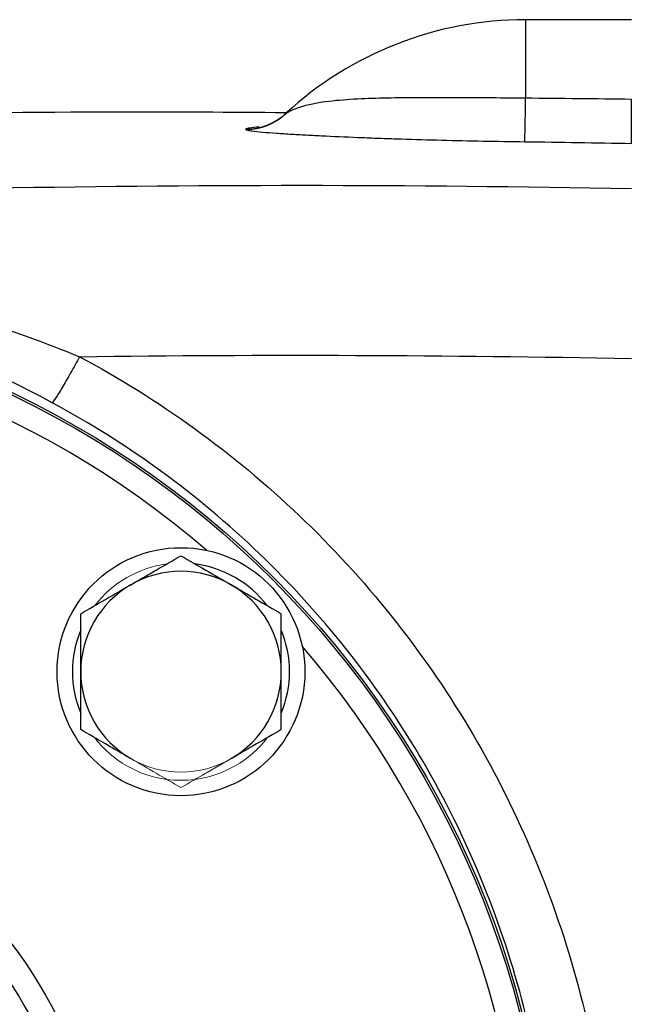
# Model space of a CAD drawing. Units: inches. Extents: x -57 to 46, y -26 to 33.
# Drawn here: x 17 to 19, y 4 to 7 of the extents above; entities that cross this region are included whole.
import ezdxf

# ---------------------------------------------------------------- set-up
doc = ezdxf.new("R2010")
doc.units = ezdxf.units.IN
doc.header["$MEASUREMENT"] = 0

msp = doc.modelspace()

# ---------------------------------------------------------------- linework, layer by layer
at = {"color": 7, "linetype": 'Continuous', "lineweight": 25}
for p, q in [((19.1799, 6.9417), (18.8271, 6.9417)), ((18.0242, 6.6276), (18.0239, 6.6273)), ((18.0261, 6.6293), (18.0242, 6.6276))]:
    msp.add_line(p, q, dxfattribs=at)
at = {"color": 8, "linetype": 'Continuous', "lineweight": 25}
msp.add_line((18.8271, 6.9417), (18.8271, 6.6798), dxfattribs=at)
at = {"color": 7, "linetype": 'Continuous', "lineweight": 25}
for centre, radius in [((15.7562, 2.8472), 3.157), ((15.7562, 2.8472), 3.1496), ((17.6771, 4.7681), 0.4134), ((15.7562, 2.8472), 1.6929), ((15.7562, 2.8472), 1.6142), ((15.7562, 2.8472), 1.5354)]:
    msp.add_circle(centre, radius, dxfattribs=at)
for centre, radius, start, end in [((18.8271, 5.7606), 1.1811, 90, 132.7095), ((7.449, 6.8046), 11.3787, 358.64238, 359.37196), ((17.8943, 6.7718), 0.1946, 269.8041, 312.792), ((17.8917, 6.772), 0.1968, 270.5633, 313.213), ((17.6771, 4.7681), 0.3622, 37.505, 82.495), ((17.6771, 4.7681), 0.3346, 60, 120), ((17.6771, 4.7681), 0.3346, 120, 180), ((17.6771, 4.7681), 0.3346, 0, 60), ((17.6771, 4.7681), 0.3622, 157.505, 202.495), ((17.6771, 4.7681), 0.3622, 337.505, 22.495), ((17.6771, 4.7681), 0.3346, 180, 240), ((17.6771, 4.7681), 0.3346, 300, 0)]:
    msp.add_arc(centre, radius, start, end, dxfattribs=at)
at = {"color": 8, "linetype": 'Continuous', "lineweight": 25}
for start, end in [(49.2249, 130.7751), (319.2249, 40.7751)]:
    msp.add_arc((15.7562, 2.8472), 3.0709, start, end, dxfattribs=at)
at = {"color": 144, "linetype": 'Continuous', "lineweight": 18}
for radius, start, end in [(0.3622, 97.505, 142.495), (0.3622, 217.505, 262.495), (0.3622, 277.505, 322.495), (0.3346, 240, 300), (0.3622, 262.495, 277.505)]:
    msp.add_arc((17.6771, 4.7681), radius, start, end, dxfattribs=at)
at = {"color": 7, "linetype": 'Continuous', "lineweight": 25}
for points, knots in [([(18.8271, 6.6798), (18.7518, 6.6806), (18.6778, 6.6812), (18.5686, 6.6816), (18.5325, 6.6817), (18.4789, 6.6815), (18.461, 6.6815), (18.4257, 6.6812), (18.4082, 6.681), (18.3565, 6.6802), (18.3229, 6.6794), (18.2573, 6.6767), (18.2254, 6.6748), (18.1632, 6.6688), (18.1333, 6.6648), (18.0904, 6.6549), (18.0765, 6.6509), (18.0564, 6.6434), (18.0498, 6.6406), (18.0402, 6.636), (18.0371, 6.6344), (18.0326, 6.6319), (18.0312, 6.6311), (18.0285, 6.6297), (18.0273, 6.6289), (18.0265, 6.6285)], [0, 0, 0, 0, 0.25, 0.25, 0.375, 0.375, 0.4375, 0.4375, 0.5, 0.5, 0.625, 0.625, 0.75, 0.75, 0.875, 0.875, 0.9375, 0.9375, 0.96875, 0.96875, 0.984375, 0.984375, 0.992187, 0.992187, 1, 1, 1, 1]), ([(19.1806, 6.5292), (19.1806, 6.53), (19.1806, 6.5316), (19.1806, 6.5351), (19.1806, 6.5365), (19.1805, 6.5396), (19.1805, 6.5413), (19.1805, 6.5442), (19.1805, 6.5452), (19.1805, 6.5473), (19.1805, 6.5484), (19.1805, 6.5507), (19.1805, 6.5519), (19.1804, 6.5544), (19.1804, 6.5556), (19.1804, 6.5596), (19.1804, 6.5623), (19.1804, 6.5682), (19.1804, 6.5713), (19.1803, 6.5762), (19.1803, 6.5779), (19.1803, 6.5813), (19.1803, 6.5831), (19.1803, 6.5884), (19.1802, 6.5921), (19.1802, 6.5998), (19.1802, 6.6037), (19.1802, 6.6118), (19.1801, 6.616), (19.1801, 6.6245), (19.1801, 6.6289), (19.18, 6.6357), (19.18, 6.638), (19.18, 6.6426), (19.18, 6.6449), (19.18, 6.6519), (19.18, 6.6567), (19.1799, 6.6663), (19.1799, 6.6712), (19.1799, 6.6762)], [0, 0, 0, 0, 0.000926767, 0.000926767, 0.00139015, 0.00139015, 0.001853534, 0.001853534, 0.002085226, 0.002085226, 0.002316917, 0.002316917, 0.002548609, 0.002548609, 0.002780301, 0.002780301, 0.003243684, 0.003243684, 0.003707068, 0.003707068, 0.00393876, 0.00393876, 0.004170451, 0.004170451, 0.004633835, 0.004633835, 0.005097218, 0.005097218, 0.005560602, 0.005560602, 0.006023985, 0.006023985, 0.006255677, 0.006255677, 0.006487369, 0.006487369, 0.006950752, 0.006950752, 0.007414136, 0.007414136, 0.007414136, 0.007414136]), ([(14.0543, 6.5014), (14.6229, 6.5347), (15.7604, 6.6014), (17.0855, 6.6394), (17.8411, 6.6339), (18.0267, 6.6325)], [0, 0, 0, 0, 0.429837, 0.859894, 1, 1, 1, 1]), ([(18.0265, 6.6285), (18.0261, 6.6283), (18.0258, 6.6282), (18.0258, 6.6284), (18.0261, 6.6286), (18.0265, 6.629)], [0, 0, 0, 0, 0.5, 0.5, 1, 1, 1, 1]), ([(17.8937, 6.5752), (17.8948, 6.5744), (17.8972, 6.5737), (17.9039, 6.5723), (17.9083, 6.5715), (17.9233, 6.5695), (17.9359, 6.5682), (17.9638, 6.5658), (17.9792, 6.5646), (18.012, 6.5623), (18.0292, 6.5612), (18.0649, 6.559), (18.0835, 6.558), (18.1213, 6.556), (18.1407, 6.555), (18.1997, 6.5522), (18.2406, 6.5504), (18.3037, 6.5479), (18.325, 6.5471), (18.3684, 6.5456), (18.3905, 6.5449), (18.4572, 6.5427), (18.5021, 6.5414), (18.6381, 6.538), (18.7304, 6.5362), (18.8246, 6.535)], [0, 0, 0, 0, 0.03125, 0.03125, 0.0625, 0.0625, 0.125, 0.125, 0.1875, 0.1875, 0.25, 0.25, 0.3125, 0.3125, 0.375, 0.375, 0.5, 0.5, 0.5625, 0.5625, 0.625, 0.625, 0.75, 0.75, 1, 1, 1, 1]), ([(17.3388, 5.8183), (17.3291, 5.8005), (17.3189, 5.782), (17.2989, 5.7465), (17.2892, 5.7297), (17.2722, 5.701), (17.2649, 5.6892), (17.2538, 5.6723), (17.2499, 5.6671), (17.2477, 5.6648)], [0, 0, 0, 0, 0.25, 0.25, 0.5, 0.5, 0.75, 0.75, 1, 1, 1, 1]), ([(17.3388, 5.8183), (17.4717, 5.7472), (17.5995, 5.6675), (17.8445, 5.4905), (17.9626, 5.3924), (18.2921, 5.0785), (18.4806, 4.8432), (18.7159, 4.4508), (18.7853, 4.3147), (18.9043, 4.0368), (18.9544, 3.8943), (19.0353, 3.6023), (19.0663, 3.4515), (19.1072, 3.1498), (19.1173, 2.9987), (19.1174, 2.6964), (19.1073, 2.5452), (19.0662, 2.2424), (19.0354, 2.0924), (18.9546, 1.8008), (18.9046, 1.6583), (18.7854, 1.38), (18.7155, 1.2431), (18.481, 0.852), (18.2927, 0.6166), (17.9619, 0.3014), (17.8445, 0.204), (17.5999, 0.0273), (17.4721, -0.0526), (17.3388, -0.1238)], [0, 0, 0, 0, 0.0625, 0.0625, 0.125, 0.125, 0.25, 0.25, 0.3125, 0.3125, 0.375, 0.375, 0.4375, 0.4375, 0.5, 0.5, 0.5625, 0.5625, 0.625, 0.625, 0.6875, 0.6875, 0.75, 0.75, 0.875, 0.875, 0.9375, 0.9375, 1, 1, 1, 1]), ([(17.2477, 0.0296), (17.3733, 0.0973), (17.4937, 0.173), (17.7241, 0.3407), (17.8348, 0.4332), (18.1464, 0.7321), (18.3237, 0.9555), (18.5445, 1.3264), (18.6103, 1.4561), (18.7226, 1.7201), (18.7696, 1.8552), (18.8456, 2.1317), (18.8747, 2.2739), (18.9133, 2.5609), (18.9228, 2.7043), (18.9228, 2.9909), (18.9133, 3.134), (18.8748, 3.4201), (18.8456, 3.563), (18.7694, 3.8399), (18.7223, 3.975), (18.6102, 4.2385), (18.5449, 4.3676), (18.3233, 4.7397), (18.1458, 4.9629), (17.8354, 5.2607), (17.7242, 5.3538), (17.4933, 5.5217), (17.373, 5.5974), (17.2477, 5.6648)], [0, 0, 0, 0, 0.0625, 0.0625, 0.125, 0.125, 0.25, 0.25, 0.3125, 0.3125, 0.375, 0.375, 0.4375, 0.4375, 0.5, 0.5, 0.5625, 0.5625, 0.625, 0.625, 0.6875, 0.6875, 0.75, 0.75, 0.875, 0.875, 0.9375, 0.9375, 1, 1, 1, 1]), ([(17.5098, 5.0579), (17.524, 5.0661), (17.5382, 5.0744), (17.5664, 5.0907), (17.5805, 5.0987), (17.6222, 5.1229), (17.6498, 5.1388), (17.6771, 5.1545)], [0, 0, 0, 0, 0.25, 0.25, 0.5, 0.5, 1, 1, 1, 1]), ([(17.6771, 5.1545), (17.7045, 5.1387), (17.732, 5.1228), (17.7877, 5.0906), (17.8159, 5.0744), (17.8444, 5.0579)], [0, 0, 0, 0, 0.5, 0.5, 1, 1, 1, 1]), ([(17.3424, 4.9613), (17.3698, 4.9771), (17.3974, 4.993), (17.4531, 5.0252), (17.4813, 5.0415), (17.5098, 5.0579)], [0, 0, 0, 0, 0.5, 0.5, 1, 1, 1, 1]), ([(17.8444, 5.0579), (17.8586, 5.0497), (17.8729, 5.0415), (17.9011, 5.0252), (17.9151, 5.0171), (17.9569, 4.993), (17.9844, 4.9771), (18.0117, 4.9613)], [0, 0, 0, 0, 0.25, 0.25, 0.5, 0.5, 1, 1, 1, 1]), ([(17.3424, 4.7681), (17.3424, 4.8008), (17.3424, 4.8339), (17.3424, 4.8984), (17.3424, 4.9301), (17.3424, 4.9613)], [0, 0, 0, 0, 0.5, 0.5, 1, 1, 1, 1]), ([(18.0117, 4.7681), (18.0117, 4.8008), (18.0117, 4.8339), (18.0117, 4.8984), (18.0117, 4.9301), (18.0117, 4.9613)], [0, 0, 0, 0, 0.5, 0.5, 1, 1, 1, 1]), ([(17.3424, 4.5749), (17.3424, 4.6063), (17.3424, 4.6385), (17.3424, 4.703), (17.3424, 4.7355), (17.3424, 4.7681)], [0, 0, 0, 0, 0.5, 0.5, 1, 1, 1, 1]), ([(18.0117, 4.5749), (18.0117, 4.6063), (18.0117, 4.6385), (18.0117, 4.703), (18.0117, 4.7355), (18.0117, 4.7681)], [0, 0, 0, 0, 0.5, 0.5, 1, 1, 1, 1]), ([(17.5098, 4.4783), (17.4956, 4.4865), (17.4813, 4.4947), (17.4531, 4.511), (17.4391, 4.5191), (17.3973, 4.5433), (17.3697, 4.5591), (17.3424, 4.5749)], [0, 0, 0, 0, 0.25, 0.25, 0.5, 0.5, 1, 1, 1, 1]), ([(18.0117, 4.5749), (17.9844, 4.5591), (17.9568, 4.5432), (17.9011, 4.511), (17.8729, 4.4948), (17.8444, 4.4783)], [0, 0, 0, 0, 0.5, 0.5, 1, 1, 1, 1])]:
    msp.add_open_spline(points, degree=3, knots=knots, dxfattribs=at)
for points in [[(19.1799, 6.6762), (19.0623, 6.6776), (18.9447, 6.6788), (18.8271, 6.6798)], [(17.8937, 6.5772), (17.8926, 6.5765), (17.8926, 6.5759), (17.8937, 6.5752)], [(18.8246, 6.535), (18.9433, 6.5334), (19.0619, 6.5315), (19.1806, 6.5292)], [(19.1806, 6.3779), (18.4471, 6.3918), (17.7134, 6.392), (16.9799, 6.3783)], [(16.9889, 5.9437), (17.1091, 5.9064), (17.2254, 5.8645), (17.3388, 5.8183)], [(17.2477, 5.6648), (17.1407, 5.7224), (17.0309, 5.7749), (16.9174, 5.8218)], [(17.3388, 5.8183), (17.9525, 5.8262), (18.5662, 5.8242), (19.1799, 5.8121)]]:
    msp.add_open_spline(points, degree=3, dxfattribs=at)
at = {"color": 8, "linetype": 'Continuous', "lineweight": 25}
msp.add_open_spline([(17.938, 6.5839), (17.9261, 6.5828), (17.9043, 6.5808), (17.897, 6.5783), (17.8937, 6.5772)], degree=3, knots=[0, 0, 0, 0, 0.544876, 1, 1, 1, 1], dxfattribs=at)
at = {"color": 144, "linetype": 'Continuous', "lineweight": 18}
for points, knots in [([(17.6771, 4.3817), (17.6497, 4.3975), (17.6221, 4.4134), (17.5664, 4.4456), (17.5383, 4.4618), (17.5098, 4.4783)], [0, 0, 0, 0, 0.5, 0.5, 1, 1, 1, 1]), ([(17.8444, 4.4783), (17.8302, 4.4701), (17.8159, 4.4619), (17.7877, 4.4456), (17.7737, 4.4375), (17.7319, 4.4134), (17.7044, 4.3975), (17.6771, 4.3817)], [0, 0, 0, 0, 0.25, 0.25, 0.5, 0.5, 1, 1, 1, 1])]:
    msp.add_open_spline(points, degree=3, knots=knots, dxfattribs=at)

doc.saveas('drawing.dxf')
